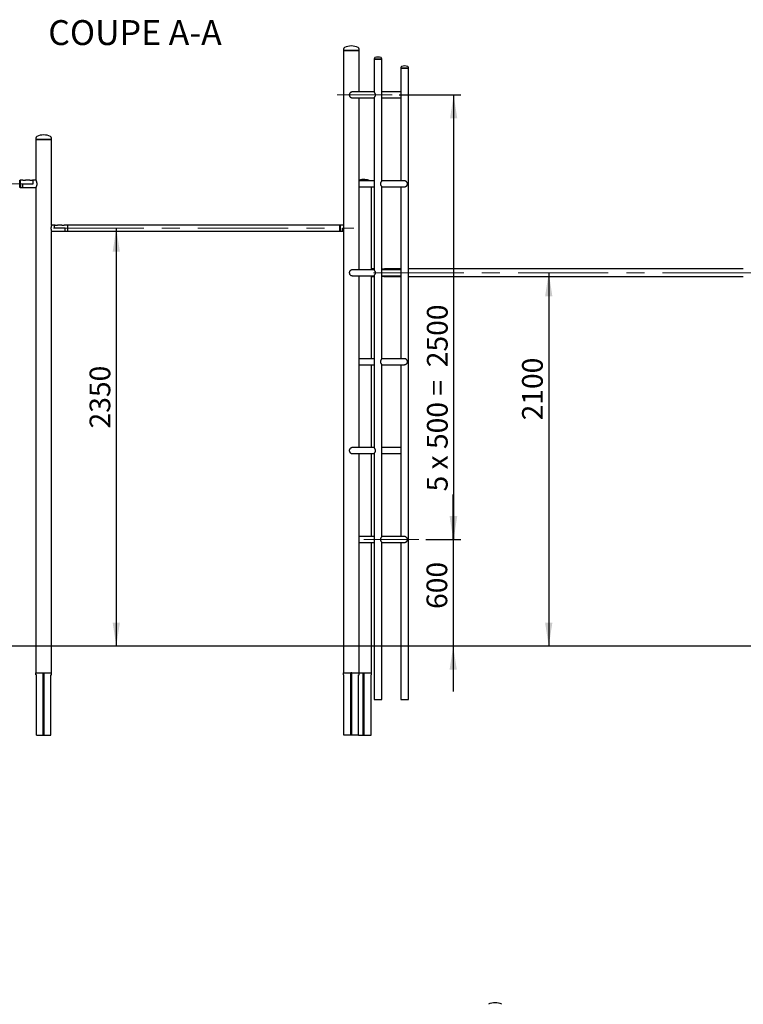
# Paper-space layout 'Feuille1(3)' of a CAD drawing. Units: millimetres. Extents: x 303 to 43689, y 200 to 30261.
# Drawn here: x 8088 to 12158, y 5837 to 11373 of the extents above; entities that cross this region are included whole.
import ezdxf

# ---------------------------------------------------------------- set-up
doc = ezdxf.new("R2010")
doc.units = ezdxf.units.MM
doc.linetypes.add('CENTERX2', pattern=[20.32, 12.7, -2.54, 2.54, -2.54])
doc.layers.add('GRIS', color=250, linetype='Continuous')
doc.styles.add('SLDTEXTSTYLE0', font='TXT', dxfattribs={"width": 0.7})
doc.styles.add('SLDTEXTSTYLE3', font='TXT', dxfattribs={"width": 0.633333})
doc.styles.add('SLDTEXTSTYLE6', font='TXT', dxfattribs={"width": 0.75})
doc.dimstyles.new('SLDDIMSTYLE7', dxfattribs={"dimtxt": 117.348, "dimasz": 132.08, "dimexe": 0, "dimexo": 0.0625, "dimgap": 29.337, "dimtad": 1, "dimlfac": 0.666667, "dimrnd": 1e-09, "dimzin": 12, "dimdsep": 46, "dimtxsty": 'SLDTEXTSTYLE0', "dimsah": 1, "dimcen": 0.09, "dimadec": 0, "dimazin": 3, "dimtfac": 1, "dimtofl": 0, "dimtmove": 0, "dimatfit": 3, "dimfxl": 1, "dimfrac": 2, "dimtolj": 1, "dimtzin": 12, "dimarcsym": 0})
doc.dimstyles.new('SLDDIMSTYLE8', dxfattribs={"dimtxt": 117.348, "dimasz": 132.08, "dimexe": 0, "dimexo": 0.0625, "dimgap": 29.337, "dimtad": 1, "dimlfac": 0.666667, "dimrnd": 1e-09, "dimzin": 12, "dimdsep": 46, "dimtxsty": 'SLDTEXTSTYLE0', "dimsah": 1, "dimcen": 0.09, "dimadec": 0, "dimazin": 3, "dimtfac": 1, "dimtmove": 0, "dimatfit": 0, "dimfxl": 1, "dimfrac": 2, "dimtolj": 1, "dimtzin": 12, "dimarcsym": 0})

# ---------------------------------------------------------------- blocks, each defined once
blk = doc.blocks.new('_D_42')
at = {"layer": 'GRIS', "ltscale": 40}
for p, q in [((10223.3, 10950.2), (10569.1, 10950.2)), ((10529.1, 10950.2), (10529.1, 8450.2)), ((10373.3, 8450.2), (10569.1, 8450.2))]:
    blk.add_line(p, q, dxfattribs=at)
for points in [[(10529.1, 10950.2), (10508.8, 10818.2), (10549.4, 10818.2)], [(10529.1, 8450.2), (10549.4, 8582.3), (10508.8, 8582.3)]]:
    blk.add_solid(points, dxfattribs=at)
at = {"layer": 'GRIS', "ltscale": 40, "char_height": 116.42, "attachment_point": 1, "rotation": 90}
for s, insert, style in [('2500', (10379, 9419.1), 'SLDTEXTSTYLE0'), ('5 x 500 =', (10379, 8720.6), 'SLDTEXTSTYLE3')]:
    blk.add_mtext(s, dxfattribs=dict(at, insert=insert, style=style))
blk = doc.blocks.new('_D_48')
at = {"layer": 'GRIS', "ltscale": 40}
blk.add_line((8631.6, 10200.2), (8631.6, 7850.2), dxfattribs=at)
for points in [[(8631.6, 10200.2), (8611.3, 10068.2), (8651.9, 10068.2)], [(8631.6, 7850.2), (8651.9, 7982.3), (8611.3, 7982.3)]]:
    blk.add_solid(points, dxfattribs=at)
at = {"layer": 'GRIS', "ltscale": 40, "insert": (8481.5, 9074.8), "char_height": 116.42, "attachment_point": 1, "rotation": 90, "style": 'SLDTEXTSTYLE0'}
blk.add_mtext('2350', dxfattribs=at)
blk = doc.blocks.new('_D_49')
at = {"layer": 'GRIS', "ltscale": 40}
for p, q in [((10526.5, 8450.2), (10526.5, 8704.2)), ((10373.3, 8450.2), (10566.5, 8450.2)), ((10526.5, 8450.2), (10526.5, 7850.2)), ((10526.5, 7850.2), (10526.5, 7596.2))]:
    blk.add_line(p, q, dxfattribs=at)
for points in [[(10526.5, 8450.2), (10546.9, 8582.3), (10506.2, 8582.3)], [(10526.5, 7850.2), (10506.2, 7718.2), (10546.9, 7718.2)]]:
    blk.add_solid(points, dxfattribs=at)
at = {"layer": 'GRIS', "ltscale": 40, "insert": (10376.5, 8059.9), "char_height": 116.42, "attachment_point": 1, "rotation": 90, "style": 'SLDTEXTSTYLE0'}
blk.add_mtext('600', dxfattribs=at)
blk = doc.blocks.new('_D_50')
at = {"layer": 'GRIS', "ltscale": 40}
blk.add_line((11063.9, 9950.2), (11063.9, 7850.2), dxfattribs=at)
for points in [[(11063.9, 9950.2), (11043.6, 9818.2), (11084.3, 9818.2)], [(11063.9, 7850.2), (11084.3, 7982.3), (11043.6, 7982.3)]]:
    blk.add_solid(points, dxfattribs=at)
at = {"layer": 'GRIS', "ltscale": 40, "insert": (10913.9, 9120.1), "char_height": 116.42, "attachment_point": 1, "rotation": 90, "style": 'SLDTEXTSTYLE0'}
blk.add_mtext('2100', dxfattribs=at)

psp = doc.layouts.new('Feuille1(3)')

# ---------------------------------------------------------------- linework, layer by layer
at = {"color": 7, "linetype": 'Continuous', "lineweight": 25, "ltscale": 40}
for p, q in [((9908.841, 11206.77), (9908.841, 11200.25)), ((9908.841, 11200.25), (9908.841, 7700.25)), ((9997.741, 11200.25), (9908.841, 11200.25)), ((9908.841, 11200.25), (9997.741, 11200.25)), ((9997.741, 11200.25), (9997.741, 11206.77)), ((9997.741, 10967.1), (9997.741, 11200.25)), ((10082.091, 11153.955), (10082.091, 11150.25)), ((10082.091, 11150.25), (10082.091, 10967.034)), ((10082.091, 11150.25), (10124.491, 11150.25)), ((10124.491, 11150.25), (10082.091, 11150.25)), ((10124.491, 11150.25), (10124.491, 11153.955)), ((10124.491, 10467.034), (10124.491, 11150.25)), ((10232.091, 11103.955), (10232.091, 11100.25)), ((10232.091, 11100.25), (10232.091, 10467.1)), ((10232.091, 11100.25), (10274.491, 11100.25)), ((10274.491, 11100.25), (10232.091, 11100.25)), ((10274.491, 11100.25), (10274.491, 11103.955)), ((10274.491, 7550.25), (10274.491, 11100.25)), ((10082.18, 10967.1), (9959.877, 10967.1)), ((10232.091, 10967.1), (10124.364, 10967.1)), ((9959.709, 10933.4), (10082.179, 10933.4)), ((9997.741, 9967.1), (9997.741, 10933.4)), ((10082.091, 10933.466), (10082.091, 9967.034)), ((10124.445, 10933.4), (10232.091, 10933.4)), ((8178.841, 10706.772), (8178.841, 10700.25)), ((8178.841, 10700.25), (8178.841, 10471.929)), ((8178.841, 10700.25), (8267.741, 10700.25)), ((8267.741, 10700.25), (8178.841, 10700.25)), ((8267.741, 10700.25), (8267.741, 10706.772)), ((8267.741, 10217.538), (8267.741, 10700.25)), ((8090.291, 10471.45), (8088.291, 10469.45)), ((8088.291, 10429.05), (8088.291, 10471.45)), ((8106.871, 10471.45), (8090.291, 10471.45)), ((8090.291, 10471.45), (8090.291, 10429.05)), ((8108.613, 10470.85), (8116.705, 10470.85)), ((8116.705, 10470.85), (8119.869, 10470.85)), ((8144.871, 10471.45), (8121.714, 10471.45)), ((8146.661, 10470.85), (8155.951, 10470.85)), ((8155.951, 10470.85), (8157.921, 10470.85)), ((8163.291, 10471.45), (8159.714, 10471.45)), ((8179.082, 10471.45), (8163.291, 10471.45)), ((8163.291, 10450.45), (8163.291, 10471.45)), ((8163.291, 10450.45), (8163.291, 10471.45)), ((10082.019, 10467.1), (9997.741, 10467.1)), ((10251.792, 10467.1), (10124.491, 10467.1)), ((8088.291, 10431.05), (8090.291, 10429.05)), ((8090.291, 10429.05), (8103.291, 10429.05)), ((8103.291, 10450.45), (8163.291, 10450.45)), ((8103.291, 10450.45), (8103.291, 10429.05)), ((8103.291, 10450.45), (8163.291, 10450.45)), ((8103.291, 10429.05), (8103.291, 10450.45)), ((8103.291, 10429.05), (8105.868, 10429.05)), ((8112.791, 10430.239), (8115.791, 10430.239)), ((8122.713, 10429.05), (8143.868, 10429.05)), ((8150.791, 10430.239), (8153.791, 10430.239)), ((8160.713, 10429.05), (8179.082, 10429.05)), ((8178.841, 10428.622), (8178.841, 7700.25)), ((9997.741, 10433.4), (10082.222, 10433.4)), ((10067.741, 9971.878), (10067.741, 10433.4)), ((10124.368, 10433.4), (10251.792, 10433.4)), ((10124.491, 9467.034), (10124.491, 10433.466)), ((10232.091, 10433.4), (10232.091, 9467.1)), ((8283.291, 10217.1), (8267.548, 10217.1)), ((8286.887, 10217.1), (8283.291, 10217.1)), ((8283.291, 10200.45), (8283.291, 10217.1)), ((8283.291, 10200.45), (8283.291, 10217.1)), ((8343.291, 10200.45), (8283.291, 10200.45)), ((8343.291, 10200.45), (8283.291, 10200.45)), ((8324.887, 10217.1), (8301.721, 10217.1)), ((8356.291, 10217.1), (8339.721, 10217.1)), ((8343.291, 10183.4), (8343.291, 10200.45)), ((8343.291, 10183.4), (8343.291, 10200.45)), ((8358.291, 10215.1), (8356.291, 10217.1)), ((8356.291, 10217.1), (8356.291, 10183.4)), ((9888.291, 10217.1), (8358.291, 10217.1)), ((8358.291, 10183.4), (8358.291, 10217.1)), ((9890.291, 10217.1), (9888.291, 10215.1)), ((9888.291, 10183.4), (9888.291, 10217.1)), ((9906.86, 10217.1), (9890.291, 10217.1)), ((9890.291, 10217.1), (9890.291, 10183.4)), ((9903.291, 10200.45), (9908.841, 10200.45)), ((9903.291, 10183.4), (9903.291, 10200.45)), ((9903.291, 10183.4), (9903.291, 10200.45)), ((9903.291, 10200.45), (9908.841, 10200.45)), ((8267.549, 10183.4), (8285.859, 10183.4)), ((8267.741, 7700.25), (8267.741, 10182.949)), ((8292.791, 10184.923), (8295.791, 10184.923)), ((8302.722, 10183.4), (8323.859, 10183.4)), ((8330.791, 10184.923), (8333.791, 10184.923)), ((8340.722, 10183.4), (8343.291, 10183.4)), ((8343.291, 10183.4), (8356.291, 10183.4)), ((8356.291, 10183.4), (8358.291, 10185.4)), ((8358.291, 10183.4), (9888.291, 10183.4)), ((9888.291, 10185.4), (9890.291, 10183.4)), ((9890.291, 10183.4), (9903.291, 10183.4)), ((9903.291, 10183.4), (9905.859, 10183.4)), ((10082.18, 9967.1), (9959.877, 9967.1)), ((10082.091, 9971.45), (10067.499, 9971.45)), ((10232.091, 9967.1), (10124.364, 9967.1)), ((10124.868, 9971.45), (10124.491, 9971.45)), ((10126.672, 9970.85), (10133.44, 9970.85)), ((10133.44, 9970.85), (10137.981, 9970.85)), ((10156.291, 9971.45), (10139.71, 9971.45)), ((10158.291, 9969.45), (10156.291, 9971.45)), ((10156.291, 9971.45), (10156.291, 9967.1)), ((10232.091, 9971.45), (10158.291, 9971.45)), ((10158.291, 9967.1), (10158.291, 9971.45)), ((12158.291, 9971.45), (10274.491, 9971.45)), ((9959.709, 9933.4), (10082.179, 9933.4)), ((9997.741, 8967.1), (9997.741, 9933.4)), ((10067.5, 9929.05), (10082.091, 9929.05)), ((10067.741, 9467.1), (10067.741, 9928.571)), ((10082.091, 9933.466), (10082.091, 8967.034)), ((10124.445, 9933.4), (10232.091, 9933.4)), ((10130.791, 9930.239), (10133.791, 9930.239)), ((10140.713, 9929.05), (10143.291, 9929.05)), ((10143.291, 9929.05), (10143.291, 9933.4)), ((10143.291, 9929.05), (10143.291, 9933.4)), ((10143.291, 9929.05), (10156.291, 9929.05)), ((10156.291, 9933.4), (10156.291, 9929.05)), ((10156.291, 9929.05), (10158.291, 9931.05)), ((10158.291, 9929.05), (10158.291, 9933.4)), ((10158.291, 9929.05), (10232.091, 9929.05)), ((10274.491, 9929.05), (12158.291, 9929.05)), ((10082.019, 9467.1), (9997.741, 9467.1)), ((10251.792, 9467.1), (10124.491, 9467.1)), ((9997.741, 9433.4), (10082.222, 9433.4)), ((10067.741, 8967.1), (10067.741, 9433.4)), ((10124.368, 9433.4), (10251.792, 9433.4)), ((10124.491, 8467.034), (10124.491, 9433.466)), ((10232.091, 9433.4), (10232.091, 8467.1)), ((9959.709, 8933.4), (10082.179, 8933.4)), ((10082.18, 8967.1), (9959.877, 8967.1)), ((9997.741, 7700.25), (9997.741, 8933.4)), ((10067.741, 8467.1), (10067.741, 8933.4)), ((10082.091, 8933.466), (10082.091, 7550.25)), ((10232.091, 8967.1), (10124.364, 8967.1)), ((10124.445, 8933.4), (10232.091, 8933.4)), ((10082.019, 8467.1), (9997.741, 8467.1)), ((9997.741, 8433.4), (10082.222, 8433.4)), ((10067.741, 7700.25), (10067.741, 8433.4)), ((10251.792, 8467.1), (10124.491, 8467.1)), ((10124.491, 7550.25), (10124.491, 8433.466)), ((10124.491, 8433.4), (10251.792, 8433.4)), ((10232.091, 8433.4), (10232.091, 7550.25)), ((15653.291, 7850.25), (1164.291, 7850.25)), ((8178.841, 7690.25), (8178.841, 7700.25)), ((8178.841, 7700.25), (8178.911, 7700.25)), ((8178.911, 7700.25), (8220.791, 7700.25)), ((8220.791, 7700.25), (8225.791, 7700.25)), ((8220.791, 7690.25), (8220.791, 7700.25)), ((8225.791, 7700.25), (8267.67, 7700.25)), ((8225.791, 7690.25), (8225.791, 7700.25)), ((8267.741, 7700.25), (8267.67, 7700.25)), ((8267.741, 7690.25), (8267.741, 7700.25)), ((9908.841, 7690.25), (9908.841, 7700.25)), ((9908.841, 7700.25), (9908.911, 7700.25)), ((9908.911, 7700.25), (9950.791, 7700.25)), ((9955.791, 7700.25), (9950.791, 7700.25)), ((9950.791, 7690.25), (9950.791, 7700.25)), ((9955.791, 7690.25), (9955.791, 7700.25)), ((9955.791, 7700.25), (9997.67, 7700.25)), ((9997.741, 7700.25), (9997.67, 7700.25)), ((9997.741, 7690.25), (9997.741, 7700.25)), ((9997.741, 7700.25), (10020.791, 7700.25)), ((10020.791, 7700.25), (10025.791, 7700.25)), ((10020.791, 7690.25), (10020.791, 7700.25)), ((10025.791, 7690.25), (10025.791, 7700.25)), ((10025.791, 7700.25), (10067.67, 7700.25)), ((10067.741, 7700.25), (10067.67, 7700.25)), ((10067.741, 7690.25), (10067.741, 7700.25)), ((8182.291, 7690.25), (8178.841, 7690.25)), ((8182.291, 7350.25), (8182.291, 7690.25)), ((8220.791, 7690.25), (8225.791, 7690.25)), ((8220.791, 7350.25), (8220.791, 7690.25)), ((8225.791, 7350.25), (8225.791, 7690.25)), ((8264.291, 7690.25), (8267.741, 7690.25)), ((8264.291, 7350.25), (8264.291, 7690.25)), ((9912.291, 7690.25), (9908.841, 7690.25)), ((9912.291, 7350.25), (9912.291, 7690.25)), ((9955.791, 7690.25), (9950.791, 7690.25)), ((9950.791, 7350.25), (9950.791, 7690.25)), ((9955.791, 7350.25), (9955.791, 7690.25)), ((9994.291, 7690.25), (9997.741, 7690.25)), ((9994.291, 7350.25), (9994.291, 7690.25)), ((10020.791, 7690.25), (10025.791, 7690.25)), ((10020.791, 7350.25), (10020.791, 7690.25)), ((10025.791, 7350.25), (10025.791, 7690.25)), ((10064.291, 7690.25), (10067.741, 7690.25)), ((10064.291, 7350.25), (10064.291, 7690.25)), ((10082.091, 7550.25), (10124.491, 7550.25)), ((10232.091, 7550.25), (10274.491, 7550.25)), ((8182.291, 7350.25), (8220.791, 7350.25)), ((8220.791, 7350.25), (8225.791, 7350.25)), ((8225.791, 7350.25), (8264.291, 7350.25)), ((9950.791, 7350.25), (9912.291, 7350.25)), ((9955.791, 7350.25), (9950.791, 7350.25)), ((9994.291, 7350.25), (9955.791, 7350.25)), ((9994.291, 7350.25), (10020.791, 7350.25)), ((10020.791, 7350.25), (10025.791, 7350.25)), ((10025.791, 7350.25), (10064.291, 7350.25))]:
    psp.add_line(p, q, dxfattribs=at)
at = {"color": 7, "linetype": 'Continuous', "lineweight": 25, "ltscale": 1600}
for centre, radius, start, end in [((9919.731, 11206.77), 10.89, 115.487485, 180), ((9953.291, 11136.37), 88.88, 64.512515, 115.487485), ((9986.851, 11206.77), 10.89, 0, 64.512515), ((10088.331, 11153.955), 6.24, 113.081092, 180), ((10103.291, 11118.85), 44.4, 66.918908, 113.081092), ((10118.251, 11153.955), 6.24, 0, 66.918908), ((10238.331, 11103.955), 6.24, 113.081092, 180), ((10253.291, 11068.85), 44.4, 66.918908, 113.081092), ((10268.251, 11103.955), 6.24, 0, 66.918908), ((8189.731, 10706.772), 10.89, 115.480333, 180), ((8223.291, 10636.35), 88.9, 90, 115.480333), ((8223.291, 10636.35), 88.9, 64.519667, 90), ((8256.851, 10706.772), 10.89, 0, 64.519667), ((10023.291, 10386.35), 88.9, 65.274753, 106.702456), ((8221.291, 7700.25), 1, 180, 240), ((8225.291, 7700.25), 1, 300, 0), ((9951.291, 7700.25), 1, 180, 240), ((9955.291, 7700.25), 1, 300, 0), ((10021.291, 7700.25), 1, 180, 240), ((10025.291, 7700.25), 1, 300, 0), ((10762.535, 5756.629), 88.9, 64.519667, 115.480333)]:
    psp.add_arc(centre, radius, start, end, dxfattribs=at)
at = {"color": 7, "linetype": 'Continuous', "lineweight": 25, "ltscale": 40}
for points, knots in [([(9960.042, 10967.062), (9959.842, 10967.076), (9959.188, 10967.123), (9958.089, 10967.015), (9956.317, 10966.773), (9954.572, 10966.313), (9952.43, 10965.496), (9950.768, 10964.637), (9949.187, 10963.582), (9948.035, 10962.678), (9946.939, 10961.663), (9945.929, 10960.56), (9944.995, 10959.348), (9944.178, 10958.064), (9943.487, 10956.719), (9942.936, 10955.359), (9942.501, 10953.91), (9942.222, 10952.478), (9942.04, 10950.635), (9942.099, 10948.855), (9942.405, 10947.009), (9942.798, 10945.543), (9943.364, 10944.025), (9943.868, 10943.066), (9944.126, 10942.575)], [0, 0, 0, 0, 0.01729707, 0.05634152, 0.09366566, 0.16970663, 0.20848795, 0.28787322, 0.32759519, 0.36983947, 0.41225623, 0.45467385, 0.49709299, 0.5426365, 0.58417949, 0.62572543, 0.6672744, 0.71258638, 0.74920237, 0.82414921, 0.86259142, 0.90773975, 0.95288409, 1, 1, 1, 1]), ([(10085.697, 10939.27), (10086.129, 10939.974), (10087.003, 10941.4), (10088.139, 10943.601), (10088.98, 10945.712), (10089.631, 10948.048), (10089.866, 10951.022), (10089.254, 10954.067), (10088.277, 10956.595), (10087.095, 10958.936), (10085.693, 10961.271), (10084.352, 10963.314), (10083.289, 10964.909), (10082.595, 10965.988), (10082.169, 10966.729), (10082.117, 10966.931), (10082.091, 10967.033)], [0, 0, 0, 0, 0.07689522, 0.15554265, 0.20627569, 0.25809994, 0.34252823, 0.42690494, 0.49122035, 0.55727665, 0.645556, 0.73638307, 0.80744879, 0.8803719, 0.93952728, 1, 1, 1, 1]), ([(9944.126, 10942.575), (9944.378, 10942.153), (9944.882, 10941.308), (9945.774, 10940.13), (9946.778, 10938.998), (9947.878, 10937.956), (9949.062, 10937.008), (9950.288, 10936.176), (9951.607, 10935.426), (9952.99, 10934.782), (9954.427, 10934.252), (9955.874, 10933.846), (9957.387, 10933.567), (9958.744, 10933.393), (9959.599, 10933.436), (9959.919, 10933.452)], [0, 0, 0, 0, 0.07731179, 0.15461918, 0.23192328, 0.31507649, 0.39237752, 0.46967876, 0.54698119, 0.62965989, 0.70792128, 0.78618588, 0.86445384, 0.94915672, 1, 1, 1, 1]), ([(10082.095, 10933.472), (10082.117, 10933.564), (10082.159, 10933.749), (10082.521, 10934.386), (10083.128, 10935.347), (10084.062, 10936.752), (10085.005, 10938.174), (10085.572, 10939.073), (10085.697, 10939.27)], [0, 0, 0, 0, 0.16159927, 0.32157844, 0.48517203, 0.70741014, 0.93606467, 1, 1, 1, 1]), ([(8106.871, 10471.422), (8106.847, 10471.43), (8106.734, 10471.47), (8107.325, 10471.26), (8108.594, 10470.862), (8110.571, 10470.384), (8112.988, 10470.067), (8115.514, 10470.067), (8117.832, 10470.355), (8119.819, 10470.813), (8121.202, 10471.241), (8121.85, 10471.471), (8121.736, 10471.431), (8121.714, 10471.423)], [0, 0, 0, 0, 0.02752271, 0.12839079, 0.23070697, 0.33840591, 0.44795207, 0.55198924, 0.65187937, 0.75526777, 0.86434191, 0.97276392, 1, 1, 1, 1]), ([(8144.871, 10471.422), (8144.847, 10471.43), (8144.734, 10471.47), (8145.325, 10471.26), (8146.594, 10470.862), (8148.571, 10470.384), (8150.988, 10470.067), (8153.514, 10470.067), (8155.832, 10470.355), (8157.819, 10470.813), (8159.202, 10471.241), (8159.85, 10471.471), (8159.736, 10471.431), (8159.714, 10471.423)], [0, 0, 0, 0, 0.02752271, 0.12839079, 0.23070697, 0.33840591, 0.44795207, 0.55198924, 0.65187937, 0.75526777, 0.86434191, 0.97276392, 1, 1, 1, 1]), ([(8178.851, 10471.929), (8178.87, 10471.889), (8178.909, 10471.811), (8179.283, 10471.035), (8179.843, 10469.828), (8180.585, 10468.134), (8181.458, 10465.958), (8182.397, 10463.285), (8183.298, 10460.152), (8184.028, 10456.63), (8184.438, 10453.273), (8184.481, 10451.106), (8184.497, 10450.25)], [0, 0, 0, 0, 0.09508713, 0.18910124, 0.28563387, 0.38393264, 0.48461714, 0.59218122, 0.70270493, 0.8123187, 0.92588288, 1, 1, 1, 1]), ([(10124.458, 10466.994), (10124.464, 10466.965), (10124.48, 10466.885), (10124.245, 10466.432), (10123.792, 10465.68), (10123.108, 10464.633), (10122.184, 10463.245), (10121.044, 10461.506), (10119.804, 10459.481), (10118.623, 10457.277), (10117.51, 10454.675), (10116.871, 10452.026), (10116.821, 10449.585), (10117.062, 10447.669), (10117.594, 10445.72), (10118.451, 10443.583), (10119.594, 10441.373), (10120.451, 10439.976), (10120.885, 10439.27)], [0, 0, 0, 0, 0.03070429, 0.08642414, 0.14347241, 0.2054305, 0.26864026, 0.3433951, 0.41970763, 0.48714399, 0.55607154, 0.64711099, 0.69230757, 0.73910659, 0.79259067, 0.84758089, 0.92290238, 1, 1, 1, 1]), ([(10251.763, 10433.44), (10252.003, 10433.427), (10252.979, 10433.377), (10254.724, 10433.619), (10256.929, 10434.122), (10259.065, 10434.922), (10261.172, 10436.01), (10263.195, 10437.411), (10265.18, 10439.232), (10266.972, 10441.47), (10268.234, 10443.789), (10269.008, 10445.949), (10269.43, 10447.795), (10269.624, 10449.757), (10269.544, 10452.201), (10268.985, 10454.812), (10267.91, 10457.383), (10266.549, 10459.598), (10264.831, 10461.627), (10262.806, 10463.402), (10260.498, 10464.893), (10258.115, 10465.986), (10255.684, 10466.702), (10253.549, 10467.075), (10252.182, 10467.068), (10251.622, 10467.066)], [0, 0, 0, 0, 0.01269271, 0.05162799, 0.09161834, 0.13223145, 0.17371078, 0.22144242, 0.27011959, 0.3280596, 0.38756183, 0.42139477, 0.4559316, 0.48984455, 0.52512585, 0.58367015, 0.63225676, 0.68215468, 0.73368758, 0.78624611, 0.83587667, 0.88680465, 0.92808869, 0.97051041, 1, 1, 1, 1]), ([(8105.868, 10429.075), (8105.845, 10429.068), (8105.741, 10429.034), (8106.304, 10429.22), (8107.509, 10429.571), (8109.37, 10429.983), (8111.253, 10430.213), (8112.424, 10430.233), (8112.791, 10430.239)], [0, 0, 0, 0, 0.057408988, 0.260600759, 0.466517687, 0.681955215, 0.900229508, 1, 1, 1, 1]), ([(8115.791, 10430.239), (8116.553, 10430.213), (8118.077, 10430.16), (8120.128, 10429.797), (8121.719, 10429.394), (8122.679, 10429.087), (8122.703, 10429.079), (8122.713, 10429.075)], [0, 0, 0, 0, 0.20675965, 0.41323737, 0.62693288, 0.84597753, 1, 1, 1, 1]), ([(8143.868, 10429.075), (8143.845, 10429.068), (8143.741, 10429.034), (8144.304, 10429.22), (8145.509, 10429.571), (8147.37, 10429.983), (8149.253, 10430.213), (8150.424, 10430.233), (8150.791, 10430.239)], [0, 0, 0, 0, 0.05740899, 0.26060076, 0.46651769, 0.68195522, 0.90022951, 1, 1, 1, 1]), ([(8153.791, 10430.239), (8154.553, 10430.213), (8156.077, 10430.16), (8158.128, 10429.797), (8159.719, 10429.394), (8160.679, 10429.087), (8160.703, 10429.079), (8160.713, 10429.075)], [0, 0, 0, 0, 0.20675965, 0.41323737, 0.62693288, 0.84597753, 1, 1, 1, 1]), ([(8184.497, 10450.25), (8184.469, 10449.131), (8184.411, 10446.857), (8183.966, 10443.571), (8183.316, 10440.457), (8182.503, 10437.559), (8181.591, 10434.895), (8180.663, 10432.546), (8179.818, 10430.611), (8179.204, 10429.299), (8178.869, 10428.608), (8178.874, 10428.618), (8178.876, 10428.622)], [0, 0, 0, 0, 0.09686813, 0.1968212, 0.2936226, 0.39285944, 0.49725821, 0.60432405, 0.71493262, 0.82920698, 0.93212538, 1, 1, 1, 1]), ([(10120.885, 10439.27), (10121.314, 10438.601), (10122.182, 10437.247), (10123.213, 10435.714), (10123.951, 10434.567), (10124.406, 10433.792), (10124.459, 10433.577), (10124.485, 10433.472)], [0, 0, 0, 0, 0.22345027, 0.45257266, 0.63551422, 0.82333592, 1, 1, 1, 1]), ([(8267.716, 10217.538), (8267.722, 10217.551), (8267.737, 10217.59), (8267.572, 10217.166), (8267.259, 10216.335), (8266.809, 10215.072), (8266.272, 10213.427), (8265.684, 10211.385), (8265.112, 10208.988), (8264.624, 10206.277), (8264.303, 10203.424), (8264.182, 10200.496), (8264.263, 10197.697), (8264.524, 10195.002), (8264.921, 10192.49), (8265.428, 10190.131), (8266.001, 10187.977), (8266.586, 10186.088), (8267.111, 10184.569), (8267.505, 10183.506), (8267.722, 10182.949), (8267.722, 10182.949), (8267.721, 10182.949)], [0, 0, 0, 0, 0.02538296, 0.0745049, 0.12501599, 0.17494227, 0.22615452, 0.27919131, 0.33368561, 0.38794585, 0.44397144, 0.49502013, 0.54772314, 0.59618697, 0.64595934, 0.69638874, 0.74809824, 0.80195854, 0.85737821, 0.91103419, 0.96645453, 1, 1, 1, 1]), ([(8301.721, 10217.069), (8301.743, 10217.079), (8301.86, 10217.13), (8301.32, 10216.89), (8300.148, 10216.416), (8298.258, 10215.803), (8295.875, 10215.35), (8293.359, 10215.304), (8291.071, 10215.632), (8289.074, 10216.185), (8287.572, 10216.754), (8286.789, 10217.101), (8286.865, 10217.067), (8286.887, 10217.057)], [0, 0, 0, 0, 0.02225195, 0.11987484, 0.21904715, 0.32605328, 0.43742492, 0.54083638, 0.63631091, 0.73612784, 0.84543333, 0.95558256, 1, 1, 1, 1]), ([(8339.721, 10217.069), (8339.743, 10217.079), (8339.86, 10217.13), (8339.32, 10216.89), (8338.148, 10216.416), (8336.258, 10215.803), (8333.875, 10215.35), (8331.359, 10215.304), (8329.071, 10215.632), (8327.074, 10216.185), (8325.572, 10216.754), (8324.789, 10217.101), (8324.865, 10217.067), (8324.887, 10217.057)], [0, 0, 0, 0, 0.02225195, 0.11987484, 0.21904715, 0.32605328, 0.43742492, 0.54083638, 0.63631091, 0.73612784, 0.84543333, 0.95558256, 1, 1, 1, 1]), ([(9906.86, 10217.069), (9906.838, 10217.079), (9906.72, 10217.13), (9907.293, 10216.889), (9908.018, 10216.555), (9908.725, 10216.342), (9908.841, 10216.308)], [0, 0, 0, 0, 0.09334726, 0.50287676, 0.91890612, 1, 1, 1, 1]), ([(8285.859, 10183.428), (8285.838, 10183.419), (8285.73, 10183.375), (8286.25, 10183.591), (8287.375, 10184.013), (8289.167, 10184.541), (8291.098, 10184.879), (8292.353, 10184.911), (8292.791, 10184.923)], [0, 0, 0, 0, 0.04812381, 0.24546098, 0.44592057, 0.66046327, 0.88177514, 1, 1, 1, 1]), ([(8295.791, 10184.923), (8296.539, 10184.89), (8298.033, 10184.824), (8300.052, 10184.369), (8301.655, 10183.857), (8302.66, 10183.455), (8302.704, 10183.436), (8302.722, 10183.428)], [0, 0, 0, 0, 0.20193346, 0.40342002, 0.61620136, 0.83798235, 1, 1, 1, 1]), ([(8323.859, 10183.428), (8323.838, 10183.419), (8323.73, 10183.375), (8324.25, 10183.591), (8325.375, 10184.013), (8327.167, 10184.541), (8329.098, 10184.879), (8330.353, 10184.911), (8330.791, 10184.923)], [0, 0, 0, 0, 0.04812381, 0.24546098, 0.44592057, 0.66046327, 0.88177514, 1, 1, 1, 1]), ([(8333.791, 10184.923), (8334.539, 10184.89), (8336.033, 10184.824), (8338.052, 10184.369), (8339.655, 10183.857), (8340.66, 10183.455), (8340.704, 10183.436), (8340.722, 10183.428)], [0, 0, 0, 0, 0.201933459, 0.403420017, 0.616201363, 0.837982349, 1, 1, 1, 1]), ([(9908.841, 10184.411), (9908.773, 10184.398), (9908.014, 10184.247), (9906.953, 10183.847), (9905.916, 10183.457), (9905.876, 10183.437), (9905.859, 10183.428)], [0, 0, 0, 0, 0.03352698, 0.37823756, 0.73752775, 1, 1, 1, 1]), ([(9960.045, 9967.057), (9959.387, 9967.058), (9957.839, 9967.061), (9955.416, 9966.574), (9952.807, 9965.696), (9950.313, 9964.398), (9947.947, 9962.68), (9945.845, 9960.558), (9944.103, 9958.073), (9942.851, 9955.319), (9942.157, 9952.503), (9942.015, 9949.721), (9942.331, 9947.151), (9943.029, 9944.736), (9943.76, 9943.296), (9944.126, 9942.575)], [0, 0, 0, 0, 0.05636176, 0.13244329, 0.20854916, 0.28924066, 0.36994512, 0.45633942, 0.54269618, 0.62765789, 0.71255388, 0.7875616, 0.86257537, 0.93127308, 1, 1, 1, 1]), ([(10067.705, 9971.878), (10067.715, 9971.897), (10067.748, 9971.965), (10067.528, 9971.513), (10067.093, 9970.604), (10066.439, 9969.141), (10065.912, 9967.958), (10065.608, 9967.151), (10065.589, 9967.1)], [0, 0, 0, 0, 0.08933433, 0.30840103, 0.53368061, 0.75635351, 0.98448063, 1, 1, 1, 1]), ([(10085.697, 9939.27), (10086.129, 9939.974), (10087.003, 9941.4), (10088.139, 9943.601), (10088.98, 9945.712), (10089.631, 9948.048), (10089.866, 9951.022), (10089.254, 9954.067), (10088.277, 9956.595), (10087.095, 9958.936), (10085.693, 9961.271), (10084.352, 9963.314), (10083.289, 9964.909), (10082.595, 9965.988), (10082.169, 9966.729), (10082.117, 9966.931), (10082.091, 9967.033)], [0, 0, 0, 0, 0.076895224, 0.155542654, 0.206275686, 0.258099939, 0.342528226, 0.426904941, 0.491220354, 0.557276649, 0.645555997, 0.736383069, 0.807448786, 0.880371895, 0.939527277, 1, 1, 1, 1]), ([(10139.71, 9971.422), (10139.734, 9971.43), (10139.847, 9971.47), (10139.256, 9971.26), (10137.987, 9970.862), (10136.011, 9970.384), (10133.593, 9970.067), (10131.067, 9970.067), (10128.749, 9970.355), (10126.762, 9970.813), (10125.38, 9971.241), (10124.731, 9971.471), (10124.845, 9971.431), (10124.868, 9971.423)], [0, 0, 0, 0, 0.02752271, 0.12839079, 0.23070697, 0.33840591, 0.44795207, 0.55198924, 0.65187937, 0.75526777, 0.86434191, 0.97276392, 1, 1, 1, 1]), ([(9944.126, 9942.575), (9944.663, 9941.729), (9945.739, 9940.035), (9947.87, 9937.889), (9950.298, 9936.1), (9953.007, 9934.701), (9955.92, 9933.796), (9958.272, 9933.374), (9959.598, 9933.438), (9959.919, 9933.454)], [0, 0, 0, 0, 0.15750426, 0.315077053, 0.472391443, 0.629676327, 0.789438059, 0.949125357, 1, 1, 1, 1]), ([(10065.589, 9933.4), (10065.867, 9932.721), (10066.447, 9931.303), (10067.162, 9929.756), (10067.6, 9928.837), (10067.779, 9928.471), (10067.734, 9928.564), (10067.73, 9928.571)], [0, 0, 0, 0, 0.23365364, 0.48747361, 0.75010413, 0.98141745, 1, 1, 1, 1]), ([(10082.095, 9933.472), (10082.117, 9933.564), (10082.159, 9933.749), (10082.521, 9934.386), (10083.128, 9935.347), (10084.062, 9936.752), (10085.005, 9938.174), (10085.572, 9939.073), (10085.697, 9939.27)], [0, 0, 0, 0, 0.16159927, 0.32157844, 0.48517203, 0.70741014, 0.93606467, 1, 1, 1, 1]), ([(10124.491, 9929.268), (10124.823, 9929.366), (10125.54, 9929.579), (10127.378, 9929.985), (10129.252, 9930.213), (10130.423, 9930.233), (10130.791, 9930.239)], [0, 0, 0, 0, 0.25857883, 0.55798884, 0.86134132, 1, 1, 1, 1]), ([(10133.791, 9930.239), (10134.553, 9930.213), (10136.077, 9930.16), (10138.128, 9929.797), (10139.719, 9929.394), (10140.679, 9929.087), (10140.703, 9929.079), (10140.713, 9929.075)], [0, 0, 0, 0, 0.206759654, 0.413237373, 0.626932881, 0.845977532, 1, 1, 1, 1]), ([(10124.458, 9466.994), (10124.464, 9466.965), (10124.48, 9466.885), (10124.245, 9466.432), (10123.792, 9465.68), (10123.108, 9464.633), (10122.184, 9463.245), (10121.044, 9461.506), (10119.804, 9459.481), (10118.623, 9457.277), (10117.51, 9454.675), (10116.871, 9452.026), (10116.821, 9449.585), (10117.062, 9447.669), (10117.594, 9445.72), (10118.451, 9443.583), (10119.594, 9441.373), (10120.451, 9439.976), (10120.885, 9439.27)], [0, 0, 0, 0, 0.03070429, 0.08642414, 0.14347241, 0.2054305, 0.26864026, 0.3433951, 0.41970763, 0.48714399, 0.55607154, 0.64711099, 0.69230757, 0.73910659, 0.79259067, 0.84758089, 0.92290238, 1, 1, 1, 1]), ([(10251.763, 9433.44), (10252.003, 9433.427), (10252.979, 9433.377), (10254.724, 9433.619), (10256.929, 9434.122), (10259.065, 9434.922), (10261.172, 9436.01), (10263.195, 9437.411), (10265.18, 9439.232), (10266.972, 9441.47), (10268.234, 9443.789), (10269.008, 9445.949), (10269.43, 9447.795), (10269.624, 9449.757), (10269.544, 9452.201), (10268.985, 9454.812), (10267.91, 9457.383), (10266.549, 9459.598), (10264.831, 9461.627), (10262.806, 9463.402), (10260.498, 9464.893), (10258.115, 9465.986), (10255.684, 9466.702), (10253.549, 9467.075), (10252.182, 9467.068), (10251.622, 9467.066)], [0, 0, 0, 0, 0.01269271, 0.05162799, 0.09161834, 0.13223145, 0.17371078, 0.22144242, 0.27011959, 0.3280596, 0.38756183, 0.42139477, 0.4559316, 0.48984455, 0.52512585, 0.58367015, 0.63225676, 0.68215468, 0.73368758, 0.78624611, 0.83587667, 0.88680465, 0.92808869, 0.97051041, 1, 1, 1, 1]), ([(10120.885, 9439.27), (10121.314, 9438.601), (10122.182, 9437.247), (10123.213, 9435.714), (10123.951, 9434.567), (10124.406, 9433.792), (10124.459, 9433.577), (10124.485, 9433.472)], [0, 0, 0, 0, 0.22345027, 0.45257266, 0.63551422, 0.82333592, 1, 1, 1, 1]), ([(9960.044, 8967.054), (9959.443, 8967.058), (9957.958, 8967.07), (9955.572, 8966.617), (9952.977, 8965.764), (9950.451, 8964.486), (9948.097, 8962.804), (9945.962, 8960.7), (9944.197, 8958.228), (9942.912, 8955.508), (9942.188, 8952.659), (9942.002, 8949.906), (9942.306, 8947.276), (9943.01, 8944.81), (9944.101, 8942.449), (9945.127, 8941.034), (9945.64, 8940.327)], [0, 0, 0, 0, 0.04785144, 0.11806285, 0.19024674, 0.26245164, 0.34012399, 0.41779142, 0.49868147, 0.57951122, 0.65437651, 0.7292105, 0.79550832, 0.86182929, 0.93089806, 1, 1, 1, 1]), ([(9945.64, 8940.327), (9946.313, 8939.564), (9947.657, 8938.038), (9950.126, 8936.21), (9952.844, 8934.772), (9955.737, 8933.834), (9958.137, 8933.393), (9959.518, 8933.448), (9959.918, 8933.464)], [0, 0, 0, 0, 0.18613933, 0.37230308, 0.5586195, 0.74486284, 0.92599953, 1, 1, 1, 1]), ([(10085.697, 8939.27), (10086.129, 8939.974), (10087.003, 8941.4), (10088.139, 8943.601), (10088.98, 8945.712), (10089.631, 8948.048), (10089.866, 8951.022), (10089.254, 8954.067), (10088.277, 8956.595), (10087.095, 8958.936), (10085.693, 8961.271), (10084.352, 8963.314), (10083.289, 8964.909), (10082.595, 8965.988), (10082.169, 8966.729), (10082.117, 8966.931), (10082.091, 8967.033)], [0, 0, 0, 0, 0.076895224, 0.155542654, 0.206275686, 0.258099939, 0.342528226, 0.426904941, 0.491220354, 0.557276649, 0.645555997, 0.736383069, 0.807448786, 0.880371895, 0.939527277, 1, 1, 1, 1]), ([(10082.095, 8933.472), (10082.117, 8933.564), (10082.159, 8933.749), (10082.521, 8934.386), (10083.128, 8935.347), (10084.062, 8936.752), (10085.005, 8938.174), (10085.572, 8939.073), (10085.697, 8939.27)], [0, 0, 0, 0, 0.16159927, 0.32157844, 0.48517203, 0.70741014, 0.93606467, 1, 1, 1, 1]), ([(10124.458, 8466.994), (10124.464, 8466.965), (10124.48, 8466.885), (10124.245, 8466.432), (10123.792, 8465.68), (10123.108, 8464.633), (10122.184, 8463.245), (10121.044, 8461.506), (10119.804, 8459.481), (10118.623, 8457.277), (10117.51, 8454.675), (10116.871, 8452.026), (10116.821, 8449.585), (10117.062, 8447.669), (10117.594, 8445.72), (10118.451, 8443.583), (10119.594, 8441.373), (10120.451, 8439.976), (10120.885, 8439.27)], [0, 0, 0, 0, 0.03070429, 0.08642414, 0.14347241, 0.2054305, 0.26864026, 0.3433951, 0.41970763, 0.48714399, 0.55607154, 0.64711099, 0.69230757, 0.73910659, 0.79259067, 0.84758089, 0.92290238, 1, 1, 1, 1]), ([(10120.885, 8439.27), (10121.314, 8438.601), (10122.182, 8437.247), (10123.213, 8435.714), (10123.951, 8434.567), (10124.406, 8433.792), (10124.459, 8433.577), (10124.485, 8433.472)], [0, 0, 0, 0, 0.22345027, 0.45257266, 0.63551422, 0.82333592, 1, 1, 1, 1]), ([(10251.763, 8433.44), (10252.003, 8433.427), (10252.979, 8433.377), (10254.724, 8433.619), (10256.929, 8434.122), (10259.065, 8434.922), (10261.172, 8436.01), (10263.195, 8437.411), (10265.18, 8439.232), (10266.972, 8441.47), (10268.234, 8443.789), (10269.008, 8445.949), (10269.43, 8447.795), (10269.624, 8449.757), (10269.544, 8452.201), (10268.985, 8454.812), (10267.91, 8457.383), (10266.549, 8459.598), (10264.831, 8461.627), (10262.806, 8463.402), (10260.498, 8464.893), (10258.115, 8465.986), (10255.684, 8466.702), (10253.549, 8467.075), (10252.182, 8467.068), (10251.622, 8467.066)], [0, 0, 0, 0, 0.012692707, 0.051627992, 0.091618343, 0.132231445, 0.173710784, 0.221442423, 0.270119593, 0.328059605, 0.387561828, 0.421394773, 0.455931598, 0.489844545, 0.525125853, 0.583670149, 0.632256757, 0.682154683, 0.73368758, 0.786246113, 0.835876674, 0.886804645, 0.928088689, 0.970510414, 1, 1, 1, 1])]:
    psp.add_open_spline(points, degree=3, knots=knots, dxfattribs=at)
at = {"layer": 'GRIS', "linetype": 'CENTERX2', "lineweight": 18, "ltscale": 40}
for p, q in [((9873.291, 10950.25), (10183.291, 10950.25)), ((6008.291, 10450.25), (8168.291, 10450.25)), ((8278.291, 10200.25), (9968.291, 10200.25)), ((10078.291, 9950.25), (12238.291, 9950.25)), ((10333.291, 8450.25), (10023.291, 8450.25))]:
    psp.add_line(p, q, dxfattribs=at)

# ---------------------------------------------------------------- texts
at = {"layer": 'GRIS', "ltscale": 40, "insert": (8736.911, 11370.64), "char_height": 140, "attachment_point": 2, "style": 'SLDTEXTSTYLE6'}
psp.add_mtext('COUPE A-A', dxfattribs=at)

# ---------------------------------------------------------------- dimensions: what is measured, and where the dimension line sits
at = {"layer": 'GRIS', "ltscale": 40}
dim = psp.add_linear_dim(base=(10529.109, 8450.25), p1=(10183.291, 10950.25), p2=(10333.291, 8450.25), angle=90, text='5 x 500 = <>', dimstyle='SLDDIMSTYLE7', dxfattribs=at)
dim.commit()
dim.dimension.update_dxf_attribs({"geometry": '_D_42', "text_midpoint": (10529.109, 9242.312), "dimtype": 160})
for base, p1, dimstyle, picture, middle in [((8631.573, 7850.25), (8278.291, 10200.25), 'SLDDIMSTYLE7', '_D_48', (8631.573, 9247.288)), ((11063.938, 7850.25), (10078.291, 9950.25), 'SLDDIMSTYLE7', '_D_50', (11063.938, 9292.584)), ((10526.543, 7850.25), (10333.291, 8450.25), 'SLDDIMSTYLE8', '_D_49', (10526.543, 8189.215))]:
    dim = psp.add_linear_dim(base=base, p1=p1, p2=(15653.291, 7850.25), angle=90, dimstyle=dimstyle, dxfattribs=at)
    dim.commit()
    dim.dimension.update_dxf_attribs({"geometry": picture, "text_midpoint": middle, "dimtype": 160})

doc.saveas('drawing.dxf')
